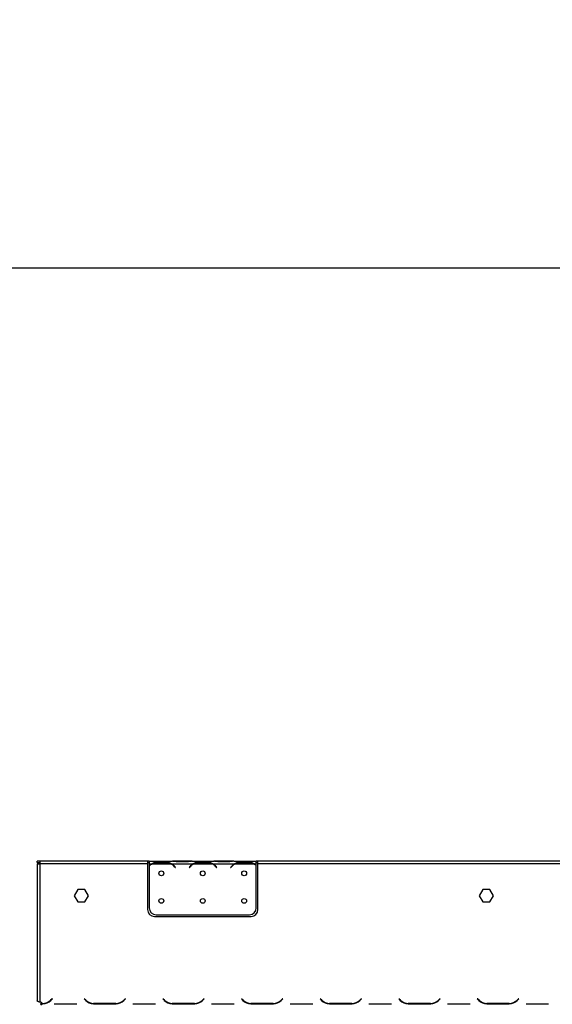
# Model space of a CAD drawing. Units: millimetres. Extents: x 89 to 4938, y 68 to 4041.
# Drawn here: x 771 to 1157, y 2893 to 3606 of the extents above; entities that cross this region are included whole.
import ezdxf

# ---------------------------------------------------------------- set-up
doc = ezdxf.new("R2010")
doc.units = ezdxf.units.MM
doc.header["$LTSCALE"] = 20
doc.layers.add('FORMAT', color=7, linetype='Continuous')
doc.styles.add('SLDTEXTSTYLE1', font='TXT', dxfattribs={"width": 0.75})
doc.dimstyles.new('SLDDIMSTYLE0', dxfattribs={"dimtxt": 52.916667, "dimasz": 26, "dimexe": 0, "dimexo": 0.0625, "dimgap": 13.229167, "dimtad": 1, "dimdec": 0, "dimrnd": 1e-09, "dimzin": 12, "dimdsep": 46, "dimtxsty": 'SLDTEXTSTYLE1', "dimsah": 1, "dimcen": 0.09, "dimadec": 0, "dimazin": 3, "dimtfac": 1, "dimtdec": 0, "dimtofl": 0, "dimtmove": 0, "dimatfit": 3, "dimfxl": 0, "dimfrac": 2, "dimtolj": 1, "dimtzin": 12, "dimarcsym": 0})

# ---------------------------------------------------------------- blocks, each defined once
blk = doc.blocks.new('_D_2')
at = {"layer": 'FORMAT'}
for p, q in [((1259.52, 3606.27), (1243.42, 3606.27)), ((1243.42, 3606.27), (1243.42, 3507.49)), ((1441.68, 3606.27), (1457.77, 3606.27)), ((1457.77, 3606.27), (1457.77, 3507.49)), ((1388.17, 3595.36), (1342, 3518.4)), ((1243.42, 3507.49), (1259.52, 3507.49)), ((1457.77, 3507.49), (1441.68, 3507.49)), ((703.21, 2767.46), (703.21, 3446.21)), ((2057.07, 2746.59), (2057.07, 3446.21)), ((2057.07, 3426.21), (703.21, 3426.21))]:
    blk.add_line(p, q, dxfattribs=at)
for points in [[(703.21, 3426.21), (729.21, 3421.21), (729.21, 3431.21)], [(2057.07, 3426.21), (2031.07, 3431.21), (2031.07, 3421.21)]]:
    blk.add_solid(points, dxfattribs=at)
at = {"layer": 'FORMAT', "attachment_point": 1, "style": 'SLDTEXTSTYLE1'}
for s, insert, char_height in [('5', (1337.72, 3604.63), 37.04), ('53', (1259.52, 3585.92), 52.917), ('"', (1419.82, 3585.92), 52.92), ('16', (1365.09, 3555.24), 37.042), ('1354mm', (1206.25, 3494.42), 52.917)]:
    blk.add_mtext(s, dxfattribs=dict(at, insert=insert, char_height=char_height))
blk = doc.blocks.new('_D_3')
at = {"layer": 'FORMAT'}
for p, q in [((323.81, 3070.58), (323.81, 3086.68)), ((323.81, 3086.68), (422.58, 3086.68)), ((422.58, 3086.68), (422.58, 3070.58)), ((334.71, 3044.45), (411.68, 2998.27)), ((763.64, 2996.49), (483.87, 2996.49)), ((503.87, 2732.33), (503.87, 2996.49)), ((323.81, 2915.79), (323.81, 2899.7)), ((422.58, 2899.7), (422.58, 2915.79)), ((323.81, 2899.7), (422.58, 2899.7)), ((819.64, 2732.33), (483.87, 2732.33))]:
    blk.add_line(p, q, dxfattribs=at)
for points in [[(503.87, 2996.49), (498.87, 2970.49), (508.87, 2970.49)], [(503.87, 2732.33), (508.87, 2758.33), (498.87, 2758.33)]]:
    blk.add_solid(points, dxfattribs=at)
at = {"layer": 'FORMAT', "attachment_point": 1, "rotation": 90, "style": 'SLDTEXTSTYLE1'}
for s, insert, char_height in [('264mm', (435.66, 2868.39), 52.917), ('"', (344.15, 3048.73), 52.92), ('8', (374.83, 3021.36), 37.04), ('3', (325.45, 2993.99), 37.04), ('10', (344.15, 2915.79), 52.917)]:
    blk.add_mtext(s, dxfattribs=dict(at, insert=insert, char_height=char_height))

msp = doc.modelspace()

# ---------------------------------------------------------------- linework, layer by layer
at = {"color": 7, "linetype": 'Continuous', "lineweight": 25}
for p, q in [((783.64, 2995.49), (783.64, 2996.49)), ((785.64, 2996.49), (783.64, 2996.49)), ((783.64, 2995.49), (785.64, 2995.49)), ((783.64, 2994.49), (783.64, 2895.3)), ((783.64, 2994.49), (785.64, 2994.49)), ((785.64, 2996.49), (785.64, 2994.49)), ((863.64, 2996.49), (785.64, 2996.49)), ((785.64, 2994.49), (785.64, 2894.3)), ((863.64, 2994.49), (785.64, 2994.49)), ((863.64, 2996.49), (863.64, 2994.49)), ((864.84, 2996.49), (863.64, 2996.49)), ((863.64, 2995.49), (864.84, 2995.49)), ((863.64, 2994.49), (863.64, 2961.49)), ((864.84, 2996.49), (864.84, 2994.49)), ((864.84, 2996.49), (881.61, 2996.49)), ((864.84, 2994.49), (866.61, 2994.49)), ((864.84, 2994.49), (864.84, 2993.15)), ((864.84, 2992.86), (864.84, 2962.72)), ((867.03, 2994.49), (880.65, 2994.49)), ((870.51, 2995.8), (877.17, 2995.8)), ((870.51, 2995.14), (870.51, 2995.8)), ((870.51, 2995.3), (877.17, 2995.3)), ((877.17, 2995.14), (877.17, 2995.8)), ((881.07, 2994.49), (896.61, 2994.49)), ((882.03, 2996.49), (881.61, 2996.49)), ((885.51, 2996.49), (882.03, 2996.49)), ((883.15, 2992.52), (883.69, 2991.87)), ((883.84, 2992), (883.3, 2992.64)), ((883.69, 2991.87), (883.84, 2992)), ((892.17, 2996.49), (885.51, 2996.49)), ((892.17, 2996), (885.51, 2996)), ((895.65, 2996.49), (892.17, 2996.49)), ((894.38, 2992.64), (893.84, 2992)), ((893.84, 2992), (893.99, 2991.87)), ((893.99, 2991.87), (894.53, 2992.52)), ((896.07, 2996.49), (895.65, 2996.49)), ((896.07, 2996.49), (911.61, 2996.49)), ((897.03, 2994.49), (910.65, 2994.49)), ((900.51, 2995.8), (907.17, 2995.8)), ((900.51, 2995.14), (900.51, 2995.8)), ((900.51, 2995.3), (907.17, 2995.3)), ((907.17, 2995.14), (907.17, 2995.8)), ((911.07, 2994.49), (926.61, 2994.49)), ((912.03, 2996.49), (911.61, 2996.49)), ((915.51, 2996.49), (912.03, 2996.49)), ((913.15, 2992.52), (913.69, 2991.87)), ((913.84, 2992), (913.3, 2992.64)), ((913.69, 2991.87), (913.84, 2992)), ((922.17, 2996.49), (915.51, 2996.49)), ((922.17, 2996), (915.51, 2996)), ((925.65, 2996.49), (922.17, 2996.49)), ((924.38, 2992.64), (923.84, 2992)), ((923.84, 2992), (923.99, 2991.87)), ((923.99, 2991.87), (924.53, 2992.52)), ((926.12, 2996.49), (925.65, 2996.49)), ((926.07, 2996.49), (942.44, 2996.49)), ((927.03, 2994.49), (940.65, 2994.49)), ((930.51, 2995.8), (937.17, 2995.8)), ((930.51, 2995.14), (930.51, 2995.8)), ((930.51, 2995.3), (937.17, 2995.3)), ((937.17, 2995.14), (937.17, 2995.8)), ((941.07, 2994.49), (942.44, 2994.49)), ((942.44, 2994.49), (942.44, 2996.49)), ((943.64, 2996.49), (942.44, 2996.49)), ((942.44, 2995.49), (943.64, 2995.49)), ((942.44, 2993.52), (942.44, 2994.49)), ((942.44, 2962.72), (942.44, 2993.25)), ((943.64, 2994.49), (943.64, 2996.49)), ((1340.14, 2996.49), (943.64, 2996.49)), ((943.64, 2961.49), (943.64, 2994.49)), ((1340.14, 2994.49), (943.64, 2994.49)), ((813.01, 2976.04), (810.39, 2971.49)), ((818.27, 2976.04), (813.01, 2976.04)), ((820.89, 2971.49), (818.27, 2976.04)), ((1106.51, 2976.04), (1103.89, 2971.49)), ((1111.77, 2976.04), (1106.51, 2976.04)), ((1114.39, 2971.49), (1111.77, 2976.04)), ((810.39, 2971.49), (813.01, 2966.94)), ((818.27, 2966.94), (820.89, 2971.49)), ((1103.89, 2971.49), (1106.51, 2966.94)), ((1111.77, 2966.94), (1114.39, 2971.49)), ((813.01, 2966.94), (818.27, 2966.94)), ((1106.51, 2966.94), (1111.77, 2966.94)), ((868.64, 2956.49), (938.64, 2956.49)), ((869.84, 2957.72), (937.44, 2957.72)), ((794.5, 2896.84), (793.4, 2895.74)), ((793.48, 2895.54), (794.64, 2896.7)), ((794.64, 2896.7), (794.5, 2896.84)), ((817.78, 2896.84), (817.64, 2896.7)), ((817.64, 2896.7), (818.8, 2895.54)), ((818.88, 2895.74), (817.78, 2896.84)), ((847.5, 2896.84), (846.4, 2895.74)), ((846.48, 2895.54), (847.64, 2896.7)), ((847.64, 2896.7), (847.5, 2896.84)), ((874.78, 2896.84), (874.64, 2896.7)), ((874.64, 2896.7), (875.8, 2895.54)), ((875.88, 2895.74), (874.78, 2896.84)), ((904.5, 2896.84), (903.4, 2895.74)), ((903.48, 2895.54), (904.64, 2896.7)), ((904.64, 2896.7), (904.5, 2896.84)), ((931.78, 2896.84), (931.64, 2896.7)), ((931.64, 2896.7), (932.8, 2895.54)), ((932.88, 2895.74), (931.78, 2896.84)), ((961.5, 2896.84), (960.4, 2895.74)), ((960.48, 2895.54), (961.64, 2896.7)), ((961.64, 2896.7), (961.5, 2896.84)), ((988.78, 2896.84), (988.64, 2896.7)), ((988.64, 2896.7), (989.8, 2895.54)), ((989.88, 2895.74), (988.78, 2896.84)), ((1018.5, 2896.84), (1017.4, 2895.74)), ((1017.48, 2895.54), (1018.64, 2896.7)), ((1018.64, 2896.7), (1018.5, 2896.84)), ((1045.78, 2896.84), (1045.64, 2896.7)), ((1045.64, 2896.7), (1046.8, 2895.54)), ((1046.88, 2895.74), (1045.78, 2896.84)), ((1075.5, 2896.84), (1074.4, 2895.74)), ((1074.48, 2895.54), (1075.64, 2896.7)), ((1075.64, 2896.7), (1075.5, 2896.84)), ((1102.78, 2896.84), (1102.64, 2896.7)), ((1102.64, 2896.7), (1103.8, 2895.54)), ((1103.88, 2895.74), (1102.78, 2896.84)), ((1132.5, 2896.84), (1131.4, 2895.74)), ((1131.48, 2895.54), (1132.64, 2896.7)), ((1132.64, 2896.7), (1132.5, 2896.84)), ((786.64, 2894.3), (785.64, 2894.3)), ((785.74, 2893.1), (785.74, 2893.2)), ((785.74, 2893.2), (787.83, 2893.2)), ((785.74, 2893.1), (786.64, 2893.1)), ((786.64, 2894.3), (786.64, 2893.4)), ((787.74, 2893.4), (786.64, 2893.4)), ((786.64, 2893.1), (786.64, 2892.1)), ((812.33, 2892.8), (795.95, 2892.8)), ((824.45, 2893.2), (840.83, 2893.2)), ((840.74, 2893.4), (824.54, 2893.4)), ((869.33, 2892.8), (852.95, 2892.8)), ((881.45, 2893.2), (897.83, 2893.2)), ((897.74, 2893.4), (881.54, 2893.4)), ((926.33, 2892.8), (909.95, 2892.8)), ((938.45, 2893.2), (954.83, 2893.2)), ((954.74, 2893.4), (938.54, 2893.4)), ((983.33, 2892.8), (966.95, 2892.8)), ((995.45, 2893.2), (1011.83, 2893.2)), ((1011.74, 2893.4), (995.54, 2893.4)), ((1040.33, 2892.8), (1023.95, 2892.8)), ((1052.45, 2893.2), (1068.83, 2893.2)), ((1068.74, 2893.4), (1052.54, 2893.4)), ((1097.33, 2892.8), (1080.95, 2892.8)), ((1109.45, 2893.2), (1125.83, 2893.2)), ((1125.74, 2893.4), (1109.54, 2893.4)), ((1154.33, 2892.8), (1137.95, 2892.8))]:
    msp.add_line(p, q, dxfattribs=at)
at = {"color": 8, "linetype": 'Continuous', "lineweight": 25}
for p, q in [((885.51, 2996), (885.51, 2996.49)), ((892.17, 2996), (892.17, 2996.49)), ((915.51, 2996), (915.51, 2996.49)), ((922.17, 2996), (922.17, 2996.49))]:
    msp.add_line(p, q, dxfattribs=at)
at = {"color": 7, "linetype": 'Continuous', "lineweight": 25}
for centre in [(873.64, 2987.72), (903.64, 2987.72), (933.64, 2987.72), (873.64, 2967.72), (903.64, 2967.72), (933.64, 2967.72)]:
    msp.add_circle(centre, 1.75, dxfattribs=at)
for centre, radius, start, end in [((870.51, 2987.5), 7.8, 116.44296, 136.60029), ((870.51, 2987.5), 8, 119.19159, 135.106), ((870.51, 2987.5), 7.8, 90, 116.44296), ((877.17, 2987.5), 7.8, 63.55704, 90), ((877.17, 2987.5), 7.8, 40, 63.55704), ((877.17, 2987.5), 8, 40, 60.80841), ((900.51, 2987.5), 8, 119.19159, 140), ((900.51, 2987.5), 7.8, 116.44296, 140), ((900.51, 2987.5), 7.8, 90, 116.44296), ((907.17, 2987.5), 7.8, 63.55704, 90), ((907.17, 2987.5), 7.8, 40, 63.55704), ((907.17, 2987.5), 8, 40, 60.80841), ((930.51, 2987.5), 8, 119.19159, 140), ((930.51, 2987.5), 7.8, 116.44296, 140), ((930.51, 2987.5), 7.8, 90, 116.44296), ((937.17, 2987.5), 7.8, 63.55704, 90), ((937.17, 2987.5), 7.8, 47.52285, 63.55704), ((937.17, 2987.5), 8, 48.82099, 60.80841), ((868.64, 2961.49), 5, 180, 270), ((869.84, 2962.72), 5, 180, 270), ((937.44, 2962.72), 5, 270, 0), ((938.64, 2961.49), 5, 270, 0), ((787.74, 2901.4), 8, 270, 315), ((787.83, 2901.2), 8, 270, 315), ((824.45, 2901.2), 8, 225, 270), ((824.54, 2901.4), 8, 225, 270), ((840.74, 2901.4), 8, 270, 315), ((840.83, 2901.2), 8, 270, 315), ((881.45, 2901.2), 8, 225, 270), ((881.54, 2901.4), 8, 225, 270), ((897.74, 2901.4), 8, 270, 315), ((897.83, 2901.2), 8, 270, 315), ((938.45, 2901.2), 8, 225, 270), ((938.54, 2901.4), 8, 225, 270), ((954.74, 2901.4), 8, 270, 315), ((954.83, 2901.2), 8, 270, 315), ((995.45, 2901.2), 8, 225, 270), ((995.54, 2901.4), 8, 225, 270), ((1011.74, 2901.4), 8, 270, 315), ((1011.83, 2901.2), 8, 270, 315), ((1052.45, 2901.2), 8, 225, 270), ((1052.54, 2901.4), 8, 225, 270), ((1068.74, 2901.4), 8, 270, 315), ((1068.83, 2901.2), 8, 270, 315), ((1109.45, 2901.2), 8, 225, 270), ((1109.54, 2901.4), 8, 225, 270), ((1125.74, 2901.4), 8, 270, 315), ((1125.83, 2901.2), 8, 270, 315)]:
    msp.add_arc(centre, radius, start, end, dxfattribs=at)
for points, knots in [([(866.61, 2994.49), (867.2, 2994.88), (868.38, 2995.66), (869.8, 2995.75), (870.51, 2995.8)], [0, 0, 0, 0, 0.499776, 1, 1, 1, 1]), ([(877.17, 2995.8), (877.88, 2995.75), (879.3, 2995.66), (880.48, 2994.88), (881.07, 2994.49)], [0, 0, 0, 0, 0.499956, 1, 1, 1, 1]), ([(885.51, 2996), (884.8, 2996.07), (883.38, 2996.21), (882.2, 2996.39), (881.61, 2996.49)], [0, 0, 0, 0, 0.499956, 1, 1, 1, 1]), ([(896.07, 2996.49), (895.48, 2996.39), (894.3, 2996.2), (892.88, 2996.07), (892.17, 2996)], [0, 0, 0, 0, 0.499776, 1, 1, 1, 1]), ([(896.61, 2994.49), (897.2, 2994.88), (898.38, 2995.66), (899.8, 2995.75), (900.51, 2995.8)], [0, 0, 0, 0, 0.499776, 1, 1, 1, 1]), ([(907.17, 2995.8), (907.88, 2995.75), (909.3, 2995.66), (910.48, 2994.88), (911.07, 2994.49)], [0, 0, 0, 0, 0.499956, 1, 1, 1, 1]), ([(915.51, 2996), (914.8, 2996.07), (913.38, 2996.21), (912.2, 2996.39), (911.61, 2996.49)], [0, 0, 0, 0, 0.499956, 1, 1, 1, 1]), ([(926.07, 2996.49), (925.48, 2996.39), (924.3, 2996.2), (922.88, 2996.07), (922.17, 2996)], [0, 0, 0, 0, 0.499776, 1, 1, 1, 1]), ([(926.61, 2994.49), (927.2, 2994.88), (928.38, 2995.66), (929.8, 2995.75), (930.51, 2995.8)], [0, 0, 0, 0, 0.499776, 1, 1, 1, 1]), ([(937.17, 2995.8), (937.88, 2995.75), (939.3, 2995.66), (940.48, 2994.88), (941.07, 2994.49)], [0, 0, 0, 0, 0.499956, 1, 1, 1, 1]), ([(785.64, 2894.3), (785.4, 2894.38), (784.93, 2894.53), (784.31, 2894.75), (783.86, 2894.98), (783.66, 2895.16), (783.64, 2895.27), (783.64, 2895.3)], [0, 0, 0, 0, 0.225341, 0.450723, 0.676104, 0.901486, 1, 1, 1, 1])]:
    msp.add_open_spline(points, degree=3, knots=knots, dxfattribs=at)

# ---------------------------------------------------------------- dimensions: what is measured, and where the dimension line sits
at = {"layer": 'FORMAT'}
for base, p1, p2, angle, picture, middle in [((703.21, 3426.21), (2057.07, 2726.59), (703.21, 2747.46), 0, '_D_2', (1350.6, 3426.21)), ((503.87, 2996.49), (839.64, 2732.33), (783.64, 2996.49), 90, '_D_3', (503.87, 2993.19))]:
    dim = msp.add_linear_dim(base=base, p1=p1, p2=p2, angle=angle, dimstyle='SLDDIMSTYLE0', dxfattribs=at)
    dim.commit()
    dim.dimension.update_dxf_attribs({"geometry": picture, "text_midpoint": middle, "dimtype": 160})

doc.saveas('drawing.dxf')
